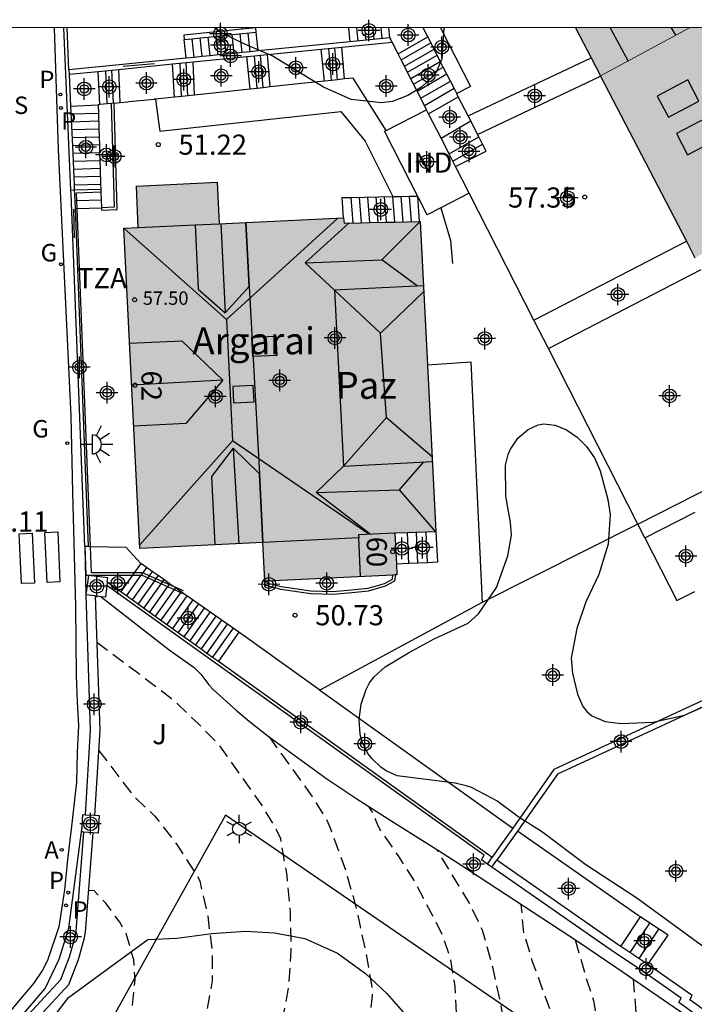
# Model space of a CAD drawing. Units: metres. Extents: x 581694 to 582047, y 4795789 to 4796041.
# Drawn here: x 581853 to 581878, y 4796004 to 4796040 of the extents above; entities that cross this region are included whole.
import ezdxf
from ezdxf.enums import TextEntityAlignment as Align

# ---------------------------------------------------------------- set-up
doc = ezdxf.new("R2010")
doc.units = ezdxf.units.M
doc.header["$MEASUREMENT"] = 0
doc.linetypes.add('TRAZOS_NORMALES', pattern=[0.75, 0.5, -0.25])
for name, color, linetype in [('010106', 9, 'Continuous'), ('020194', 31, 'TRAZOS_NORMALES'), ('020195', 30, 'TRAZOS_NORMALES'), ('020204', 9, 'Continuous'), ('020308', 9, 'Continuous'), ('060108', 9, 'Continuous'), ('060113', 4, 'Continuous'), ('060117', 9, 'Continuous'), ('060124', 9, 'Continuous'), ('060141', 9, 'Continuous'), ('060144', 9, 'Continuous'), ('070105', 6, 'Continuous'), ('070106', 6, 'Continuous'), ('070108', 9, 'Continuous'), ('070110', 9, 'Continuous'), ('080106', 1, 'Continuous'), ('080107', 9, 'Continuous'), ('080109', 9, 'Continuous'), ('080110', 9, 'Continuous'), ('080121', 9, 'Continuous'), ('080201', 9, 'Continuous'), ('080202', 9, 'Continuous'), ('080301', 9, 'Continuous'), ('080303', 9, 'Continuous'), ('080304', 9, 'Continuous'), ('080308', 9, 'Continuous'), ('080311', 9, 'Continuous'), ('100105', 3, 'Continuous'), ('100106', 63, 'Continuous'), ('100107', 3, 'Continuous'), ('100116', 71, 'Continuous'), ('100302', 7, 'Continuous'), ('200205', 4, 'Continuous'), ('200305', 4, 'Continuous'), ('210203', 4, 'Continuous'), ('210205', 4, 'Continuous'), ('210303', 4, 'Continuous'), ('210304', 9, 'Continuous'), ('210305', 4, 'Continuous'), ('230204', 9, 'Continuous'), ('230304', 9, 'Continuous'), ('250203', 9, 'Continuous'), ('250204', 9, 'Continuous'), ('260101', 9, 'Continuous'), ('990501', 21, 'Continuous'), ('C_Edificios', 5, 'Continuous'), ('Centroides', 1, 'Continuous')]:
    doc.layers.add(name, color=color, linetype=linetype)
for name, color, linetype, lineweight in [('080111', 7, 'Continuous', 30), ('080117', 7, 'Continuous', 20), ('080118', 7, 'Continuous', 30)]:
    doc.layers.add(name, color=color, linetype=linetype, lineweight=lineweight)
doc.styles.add('ARIAL', font='arial.ttf', dxfattribs={"height": 1})
doc.styles.add('ARIALI', font='ariali.ttf', dxfattribs={"height": 1})
doc.styles.add('ROMANS', font='romans__.ttf', dxfattribs={"height": 1})
doc.styles.get("Standard").update_dxf_attribs({"font": 'arial.ttf'})

# ---------------------------------------------------------------- blocks, each defined once
blk = doc.blocks.new('Centroide')
for points in [[(0, -0.402), (0, 0.402)], [(0.402, 0), (-0.402, 0)]]:
    blk.add_lwpolyline(points)
for radius in [0.256, 0.159]:
    blk.add_circle((0, 0), radius)
blk = doc.blocks.new('FAROLJ')
for p, q in [((0, 0.248), (0, 0.528)), ((-0.215, 0.124), (-0.458, 0.264)), ((0.215, 0.124), (0.458, 0.264)), ((-0.215, -0.124), (-0.458, -0.264)), ((0, -0.248), (0, -0.528)), ((0.215, -0.124), (0.458, -0.264))]:
    blk.add_line(p, q)
blk.add_circle((0, 0), 0.248)
blk = doc.blocks.new('PLUVI3')
blk.add_circle((0, 0), 0.055)
blk = doc.blocks.new('ABAS')
blk.add_circle((0, 0), 0.055)
blk = doc.blocks.new('FAREDE')
at = {"linetype": 'Continuous'}
for p, q in [((0.75, 0.7), (0.57, 0.322)), ((1.07, 0.411), (0.715, 0.19)), ((0.415, 0), (0, 0)), ((0.415, 0.36), (0.415, -0.351)), ((0.738, -0.699), (0.56, -0.32)), ((1.062, -0.416), (0.709, -0.191)), ((1.187, -0.005), (0.768, -0.001))]:
    blk.add_line(p, q, dxfattribs=at)
blk.add_arc((0.413, 0.004), 0.355, 270.4282, 89.5718, dxfattribs=at)
blk = doc.blocks.new('REGAS')
blk.add_circle((0, 0), 0.055)
blk = doc.blocks.new('PUNTO')
blk.add_circle((0, 0), 0.075)
blk = doc.blocks.new('PLUVI2')
blk.add_circle((0, 0), 0.055)
blk = doc.blocks.new('COTAPU')
blk.add_circle((0, 0), 0.075)
blk = doc.blocks.new('BloquePortal')
blk.add_circle((0, 0), 0.075)
at = {"flags": 5}
blk.add_attdef('INDICE', text='', height=0.75, dxfattribs=at).set_placement((0, 0), align=Align.MIDDLE_CENTER)

msp = doc.modelspace()

# ---------------------------------------------------------------- hatches: boundary and pattern name
at = {"layer": '990501'}
for points in [[(581878.002, 4796040.183), (581873.75, 4796040.183), (581874.337, 4796039.055), (581874.685, 4796038.384)], [(581883.766, 4796040.183), (581878.002, 4796040.183), (581874.685, 4796038.384), (581874.691, 4796038.372), (581878.204, 4796031.611), (581885.944, 4796035.809), (581886.088, 4796035.887), (581885.719, 4796036.57)], [(581861.48, 4796032.926), (581860.484, 4796032.88), (581860.411, 4796034.426), (581857.396, 4796034.283), (581857.469, 4796032.736), (581856.93, 4796032.711), (581857.53, 4796020.773), (581862.11, 4796021.002), (581861.982, 4796023.555), (581861.593, 4796030.536)], [(581867.502, 4796021.368), (581868.55, 4796021.398), (581868.556, 4796021.398), (581868.237, 4796027.617), (581867.963, 4796032.96), (581867.936, 4796032.96), (581867.015, 4796032.941), (581866.703, 4796032.935), (581866.079, 4796032.922), (581865.767, 4796032.916), (581865.138, 4796032.904), (581865.117, 4796033.098), (581861.48, 4796032.926), (581861.593, 4796030.536), (581861.982, 4796023.555), (581862.11, 4796021.002), (581862.178, 4796019.573), (581862.178, 4796019.561), (581862.255, 4796019.565), (581866.948, 4796019.788), (581867.049, 4796019.792), (581867.102, 4796019.795), (581867.084, 4796020.189), (581867.028, 4796021.355)]]:
    msp.add_hatch(color=256, dxfattribs=at).paths.add_polyline_path(points, flags=0)

# ---------------------------------------------------------------- linework, layer by layer
at = {"layer": '010106', "flags": 128}
msp.add_lwpolyline([(581694.207, 4795790.194), (582044.197, 4795790.187), (582044.203, 4796040.179), (581694.213, 4796040.187)], close=True, dxfattribs=at)
at = {"layer": '020194', "flags": 128}
for points, elevation in [([(581855.922, 4796017.294), (581858.71, 4796015.193), (581859.728, 4796014.229), (581860.461, 4796013.478), (581862.078, 4796011.19), (581862.616, 4796010.287), (581862.761, 4796009.969), (581862.997, 4796008.588), (581863.126, 4796007.193), (581863.152, 4796005.792), (581863.056, 4796004.395), (581862.867, 4796003.362), (581862.441, 4796002.027), (581862.203, 4796001.368), (581861.539, 4796000.136), (581860.999, 4795999.235), (581860.07, 4795998.186), (581859.579, 4795997.687), (581858.441, 4795996.872), (581857.22, 4795996.184), (581856.601, 4795995.857), (581855.276, 4795995.402), (581854.603, 4795995.211), (581853.215, 4795995.019), (581851.817, 4795994.94), (581846.691, 4795994.808)], 48.64), ([(581862.34, 4796013.758), (581863.939, 4796011.552), (581864.472, 4796010.68), (581864.611, 4796010.37), (581865.193, 4796008.781), (581865.565, 4796007.47), (581865.927, 4796005.805), (581866.168, 4796004.464), (581866.186, 4796004.123), (581866.018, 4796002.77), (581865.68, 4796001.45), (581865.179, 4796000.183), (581864.456, 4795999.028), (581863.655, 4795997.927), (581862.748, 4795996.909), (581861.742, 4795995.99), (581860.647, 4795995.181), (581859.44, 4795994.55), (581858.204, 4795993.973), (581856.927, 4795993.5), (581855.58, 4795993.297), (581854.223, 4795993.167), (581852.862, 4795993.224), (581851.499, 4795993.228), (581850.138, 4795993.297), (581848.775, 4795993.33), (581847.252, 4795993.337)], 49.14), ([(581855.986, 4796013.267), (581857.294, 4796011.558), (581858.074, 4796010.816), (581858.898, 4796009.754), (581859.631, 4796008.626), (581859.758, 4796008.391), (581860.055, 4796007.079), (581860.218, 4796005.744), (581860.215, 4796004.669), (581859.987, 4796003.343), (581859.569, 4796002.065), (581858.945, 4796000.874), (581858.145, 4795999.795), (581857.195, 4795998.844), (581855.169, 4795997.518), (581853.917, 4795997.026), (581852.623, 4795996.66), (581851.288, 4795996.493), (581849.958, 4795996.287), (581848.624, 4795996.113), (581846.249, 4795995.963)], 48.14), ([(581848.48, 4795990.122), (581850.03, 4795990.031), (581852.981, 4795989.758), (581854.46, 4795989.662), (581855.942, 4795989.662), (581857.418, 4795989.778), (581858.88, 4795990.023), (581860.325, 4795990.353), (581861.765, 4795990.704), (581864.583, 4795991.62), (581865.26, 4795991.917), (581866.521, 4795992.697), (581867.67, 4795993.631), (581868.719, 4795994.677), (581869.612, 4795995.858), (581870.007, 4795996.485), (581870.578, 4795997.852), (581870.943, 4795998.902), (581871.133, 4796000.371), (581871.256, 4796001.476), (581871.22, 4796002.214), (581871, 4796003.68), (581870.689, 4796005.129), (581870.289, 4796006.556), (581869.811, 4796007.558), (581868.588, 4796009.561)], 50.14), ([(581845.804, 4795997.129), (581847.189, 4795997.215), (581848.439, 4795997.335), (581849.477, 4795997.576), (581850.647, 4795997.891), (581851.725, 4795998.212), (581852.71, 4795998.564), (581853.665, 4795999.081), (581854.486, 4795999.679), (581855.442, 4796000.405), (581855.763, 4796000.772), (581856.4, 4796001.618), (581856.978, 4796002.704), (581857.244, 4796003.693), (581857.349, 4796004.716), (581857.303, 4796005.453), (581857.012, 4796006.43), (581856.786, 4796006.852), (581856.26, 4796007.558), (581855.819, 4796008.023), (581855.623, 4796008.03)], 47.64), ([(581849.107, 4795988.42), (581850.313, 4795988.379), (581851.425, 4795988.283), (581853.571, 4795988.137), (581854.795, 4795988.137), (581855.999, 4795988.171), (581857.169, 4795988.263), (581859.537, 4795988.615), (581861.981, 4795988.941), (581864.411, 4795989.295), (581865.531, 4795989.479), (581866.685, 4795989.805), (581867.893, 4795990.333), (581868.955, 4795990.921), (581869.831, 4795991.589), (581870.617, 4795992.317), (581871.137, 4795992.829), (581871.669, 4795993.642), (581872.257, 4795994.704), (581872.671, 4795995.744), (581873.027, 4795996.882), (581873.269, 4795997.884), (581873.371, 4795999.014), (581873.373, 4796000.214), (581873.349, 4796001.284), (581873.169, 4796002.354), (581872.879, 4796003.404), (581872.159, 4796005.38), (581871.835, 4796006.454), (581871.733, 4796007.516)], 50.64), ([(581873.746, 4796006.199), (581874.176, 4796004.679), (581874.427, 4796003.934), (581874.598, 4796002.768), (581874.727, 4796001.596), (581874.789, 4796000.42), (581874.791, 4795999.241), (581874.749, 4795998.063), (581874.665, 4795996.888), (581874.436, 4795995.732), (581874.121, 4795994.596), (581873.68, 4795993.504), (581873.226, 4795992.416), (581872.86, 4795991.722), (581872.616, 4795991.415), (581872.33, 4795991.145), (581870.402, 4795989.789), (581869.409, 4795989.155), (581868.384, 4795988.574), (581867.333, 4795988.041), (581866.226, 4795987.637), (581865.094, 4795987.31), (581863.949, 4795987.03), (581862.795, 4795986.79), (581860.474, 4795986.377), (581858.14, 4795986.048), (581856.963, 4795985.998), (581855.784, 4795985.995), (581854.606, 4795986.017), (581853.427, 4795986.048), (581852.251, 4795986.127), (581849.846, 4795986.251)], 51.14), ([(581850.481, 4795984.08), (581851.701, 4795984.069), (581852.841, 4795983.975), (581853.851, 4795983.929), (581857.329, 4795983.703), (581858.515, 4795983.741), (581859.567, 4795983.865), (581860.675, 4795984.037), (581862.711, 4795984.431), (581863.897, 4795984.731), (581865.075, 4795985.075), (581866.179, 4795985.495), (581867.298, 4795985.955), (581868.226, 4795986.361), (581869.238, 4795986.947), (581870.196, 4795987.575), (581871.198, 4795988.185), (581873.068, 4795989.269), (581873.92, 4795989.825), (581874.424, 4795990.331), (581874.554, 4795990.545), (581874.668, 4795990.801), (581875.48, 4795993), (581875.838, 4795994.124), (581876.048, 4795995.232), (581876.176, 4795996.348), (581876.21, 4795997.436), (581876.211, 4796000.664), (581876.149, 4796001.776), (581875.918, 4796004.729)], 51.64)]:
    msp.add_lwpolyline(points, dxfattribs=dict(at, elevation=elevation))
at = {"layer": '020195', "elevation": 49.64, "flags": 128}
msp.add_lwpolyline([(581865.524, 4795995.616), (581867.145, 4795997.359), (581867.833, 4795998.241), (581868.334, 4795999.154), (581868.771, 4796000.199), (581869.066, 4796001.228), (581869.271, 4796002.258), (581869.332, 4796003.386), (581869.269, 4796004.453), (581869.113, 4796005.464), (581868.764, 4796006.463), (581867.757, 4796008.388), (581867.165, 4796009.322), (581866.464, 4796010.321), (581866.364, 4796010.526), (581866.284, 4796010.753), (581866.188, 4796010.958), (581866.061, 4796011.162)], dxfattribs=at)
at = {"layer": '060108', "flags": 128}
for points in [[(581855.477, 4796020.847), (581855.517, 4796019.054)], [(581855.477, 4796020.847), (581855.509, 4796019.783), (581855.609, 4796019.783)], [(581855.609, 4796019.783), (581857.247, 4796019.781)], [(581852.068, 4796002.147), (581853.995, 4796004.384), (581854.515, 4796005.478), (581854.875, 4796006.634), (581855.375, 4796010.416)]]:
    msp.add_lwpolyline(points, dxfattribs=at)
at = {"layer": '060113', "flags": 128}
msp.add_lwpolyline([(581854.334, 4796040.184), (581854.484, 4796035.646), (581854.95, 4796025.712), (581855.017, 4796022.878), (581855.129, 4796018.616), (581855.15, 4796016.034), (581855.195, 4796015.068), (581855.24, 4796014.187), (581855.195, 4796013.179), (581855.161, 4796012.076), (581855.005, 4796010.648), (581854.826, 4796009.179), (581854.719, 4796008.061), (581854.507, 4796006.686), (581854.081, 4796005.427), (581853.902, 4796005.07), (581853.566, 4796004.567), (581852.939, 4796003.832), (581852.492, 4796003.286)], dxfattribs=at)
at = {"layer": '060117', "flags": 128}
for points in [[(581861.934, 4796039.316), (581861.863, 4796040.012)], [(581865.297, 4796040.183), (581865.35, 4796039.658)], [(581866.843, 4796039.807), (581866.805, 4796040.183)], [(581859.247, 4796039.047), (581859.177, 4796039.741)], [(581867.147, 4796039.21), (581868.251, 4796039.845)], [(581862.38, 4796037.974), (581862.281, 4796039.185)], [(581864.402, 4796038.192), (581864.282, 4796039.386)], [(581865.147, 4796038.272), (581865.05, 4796039.463)], [(581858.821, 4796037.592), (581858.744, 4796038.831)], [(581859.566, 4796037.669), (581859.512, 4796038.908)], [(581861.635, 4796037.894), (581861.513, 4796039.109)], [(581856.029, 4796037.317), (581855.975, 4796038.554)], [(581856.796, 4796037.396), (581856.743, 4796038.631)], [(581868.285, 4796036.978), (581869.39, 4796037.613)], [(581855.97, 4796037.294), (581854.946, 4796037.245)], [(581868.746, 4796036.072), (581869.852, 4796036.708)], [(581869.046, 4796035.483), (581870.152, 4796036.119)], [(581855.083, 4796034.139), (581856.071, 4796034.17)], [(581865.117, 4796033.098), (581865.061, 4796033.855), (581865.382, 4796033.862)], [(581865.382, 4796033.862), (581866.951, 4796033.891)], [(581866.951, 4796033.891), (581867.253, 4796033.897)], [(581867.253, 4796033.897), (581867.565, 4796033.903)], [(581867.565, 4796033.903), (581867.864, 4796033.908), (581867.936, 4796032.96)], [(581855.194, 4796033.433), (581855.112, 4796033.431)], [(581856.093, 4796033.461), (581855.194, 4796033.433)], [(581867.551, 4796020.223), (581867.502, 4796021.368)], [(581868.55, 4796021.398), (581868.615, 4796020.264), (581868.244, 4796020.249)], [(581857.559, 4796020.222), (581857.312, 4796019.874)], [(581867.551, 4796020.223), (581867.084, 4796020.189)], [(581867.881, 4796020.236), (581867.551, 4796020.223)], [(581868.244, 4796020.249), (581867.881, 4796020.236)], [(581857.247, 4796019.781), (581856.817, 4796019.173)], [(581857.312, 4796019.874), (581857.247, 4796019.781)], [(581857.247, 4796019.781), (581857.609, 4796019.781), (581859.163, 4796019.095)], [(581861.214, 4796017.655), (581860.451, 4796016.575)], [(581875.449, 4796005.946), (581876.182, 4796007.048)], [(581876.456, 4796005.276), (581877.203, 4796006.369)]]:
    msp.add_lwpolyline(points, dxfattribs=at)
at = {"layer": '060124', "flags": 128}
for points in [[(581855.477, 4796020.847), (581855.509, 4796019.783), (581855.609, 4796019.783)], [(581855.609, 4796019.777), (581855.517, 4796019.054)], [(581855.609, 4796019.783), (581857.247, 4796019.781)], [(581856.313, 4796019.533), (581856.333, 4796019.685), (581855.609, 4796019.777)], [(581857.247, 4796019.781), (581857.609, 4796019.781), (581859.163, 4796019.095)]]:
    msp.add_lwpolyline(points, dxfattribs=at)
at = {"layer": '060141', "flags": 128}
for points in [[(581860.74, 4796039.196), (581860.67, 4796039.892)], [(581861.038, 4796039.226), (581860.968, 4796039.922)], [(581861.337, 4796039.256), (581861.267, 4796039.952)], [(581861.635, 4796039.286), (581861.565, 4796039.982)], [(581865.599, 4796040.183), (581865.649, 4796039.687)], [(581865.9, 4796040.183), (581865.947, 4796039.717)], [(581866.202, 4796040.183), (581866.246, 4796039.747)], [(581866.503, 4796040.183), (581866.544, 4796039.777)], [(581859.546, 4796039.077), (581859.476, 4796039.772)], [(581859.844, 4796039.107), (581859.774, 4796039.802)], [(581860.143, 4796039.137), (581860.073, 4796039.832)], [(581860.441, 4796039.167), (581860.371, 4796039.862)], [(581867.264, 4796038.98), (581868.369, 4796039.615)], [(581862.125, 4796037.947), (581862.026, 4796039.16)], [(581864.663, 4796038.22), (581864.565, 4796039.414)], [(581864.892, 4796038.245), (581864.795, 4796039.437)], [(581867.38, 4796038.753), (581868.484, 4796039.389)], [(581867.497, 4796038.523), (581868.602, 4796039.159)], [(581859.081, 4796037.617), (581859.027, 4796038.847)], [(581859.311, 4796037.642), (581859.257, 4796038.87)], [(581861.895, 4796037.922), (581861.796, 4796039.137)], [(581867.615, 4796038.292), (581868.719, 4796038.928)], [(581856.311, 4796037.346), (581856.257, 4796038.583)], [(581856.541, 4796037.37), (581856.487, 4796038.606)], [(581867.724, 4796038.077), (581868.829, 4796038.713)], [(581867.854, 4796037.823), (581868.959, 4796038.459)], [(581867.988, 4796037.559), (581869.094, 4796038.194)], [(581868.126, 4796037.289), (581869.231, 4796037.925)], [(581855.98, 4796036.992), (581854.959, 4796036.961)], [(581855.99, 4796036.698), (581854.972, 4796036.667)], [(581855.999, 4796036.403), (581854.985, 4796036.372)], [(581856.009, 4796036.109), (581854.998, 4796036.078)], [(581856.018, 4796035.815), (581855.011, 4796035.784)], [(581856.027, 4796035.521), (581855.024, 4796035.491)], [(581869.188, 4796035.205), (581870.294, 4796035.841)], [(581856.037, 4796035.226), (581855.037, 4796035.196)], [(581856.046, 4796034.932), (581855.05, 4796034.902)], [(581856.056, 4796034.638), (581855.063, 4796034.608)], [(581856.065, 4796034.344), (581855.076, 4796034.314)], [(581855.183, 4796033.727), (581855.1, 4796033.725)], [(581856.084, 4796033.755), (581855.183, 4796033.727)], [(581865.382, 4796033.862), (581865.455, 4796032.91)], [(581865.694, 4796033.867), (581865.767, 4796032.916)], [(581866.006, 4796033.873), (581866.079, 4796032.922)], [(581866.318, 4796033.879), (581866.391, 4796032.928)], [(581866.63, 4796033.885), (581866.703, 4796032.935)], [(581866.942, 4796033.891), (581867.015, 4796032.941)], [(581867.253, 4796033.897), (581867.326, 4796032.947)], [(581867.565, 4796033.903), (581867.638, 4796032.953)], [(581867.832, 4796021.377), (581867.831, 4796021.395)], [(581867.881, 4796020.236), (581867.832, 4796021.377)], [(581868.195, 4796021.388), (581868.194, 4796021.398)], [(581868.244, 4796020.249), (581868.195, 4796021.388)], [(581857.568, 4796019.781), (581857.03, 4796019.021)], [(581857.633, 4796019.872), (581857.568, 4796019.781)], [(581857.773, 4796020.071), (581857.633, 4796019.872)], [(581857.878, 4796019.764), (581857.823, 4796019.687)], [(581857.988, 4796019.92), (581857.878, 4796019.764)], [(581858.203, 4796019.769), (581858.123, 4796019.656)], [(581857.823, 4796019.687), (581857.243, 4796018.868)], [(581858.069, 4796019.578), (581857.457, 4796018.715)], [(581858.314, 4796019.47), (581857.671, 4796018.562)], [(581858.559, 4796019.362), (581857.885, 4796018.409)], [(581858.123, 4796019.656), (581858.069, 4796019.578)], [(581858.369, 4796019.547), (581858.314, 4796019.47)], [(581858.418, 4796019.618), (581858.369, 4796019.547)], [(581858.614, 4796019.439), (581858.559, 4796019.362)], [(581858.633, 4796019.467), (581858.614, 4796019.439)], [(581858.804, 4796019.254), (581858.099, 4796018.257)], [(581859.049, 4796019.145), (581858.312, 4796018.104)], [(581859.278, 4796019.014), (581858.526, 4796017.951)], [(581858.848, 4796019.316), (581858.804, 4796019.254)], [(581859.063, 4796019.165), (581859.049, 4796019.145)], [(581859.494, 4796018.863), (581858.74, 4796017.798)], [(581859.709, 4796018.712), (581858.954, 4796017.645)], [(581859.924, 4796018.561), (581859.168, 4796017.492)], [(581860.139, 4796018.41), (581859.382, 4796017.339)], [(581860.354, 4796018.259), (581859.595, 4796017.187)], [(581860.569, 4796018.108), (581859.809, 4796017.034)], [(581860.784, 4796017.957), (581860.023, 4796016.881)], [(581860.999, 4796017.806), (581860.237, 4796016.728)], [(581875.787, 4796005.721), (581876.52, 4796006.823)], [(581876.125, 4796005.496), (581876.858, 4796006.599)]]:
    msp.add_lwpolyline(points, dxfattribs=at)
at = {"layer": '060144', "flags": 128}
for points in [[(581855.194, 4796033.433), (581855.171, 4796034.034), (581856.074, 4796034.063)], [(581855.684, 4796020.846), (581855.194, 4796033.433)], [(581857.312, 4796019.874), (581855.722, 4796019.875), (581855.684, 4796020.846)], [(581858.774, 4796019.368), (581857.629, 4796019.874), (581857.312, 4796019.874)], [(581859.152, 4796019.201), (581858.774, 4796019.368)]]:
    msp.add_lwpolyline(points, dxfattribs=at)
at = {"layer": '070105', "flags": 128}
for points in [[(581854.959, 4796034.135), (581854.692, 4796040.184)], [(581854.886, 4796038.611), (581854.817, 4796040.184)], [(581861.341, 4796040.127), (581859.16, 4796039.907), (581859.177, 4796039.741)], [(581860.371, 4796039.862), (581861.863, 4796040.012)], [(581861.341, 4796040.127), (581861.337, 4796040.183)], [(581861.863, 4796040.012), (581861.846, 4796040.178), (581861.341, 4796040.127)], [(581859.177, 4796039.741), (581859.476, 4796039.772)], [(581859.476, 4796039.772), (581859.774, 4796039.802)], [(581859.774, 4796039.802), (581860.073, 4796039.832)], [(581860.073, 4796039.832), (581860.371, 4796039.862)], [(581865.35, 4796039.658), (581861.934, 4796039.316)], [(581865.05, 4796039.463), (581866.923, 4796039.65)], [(581866.843, 4796039.807), (581865.35, 4796039.658)], [(581866.923, 4796039.65), (581866.843, 4796039.807)], [(581867.147, 4796039.21), (581866.923, 4796039.65)], [(581860.441, 4796039.167), (581860.143, 4796039.137)], [(581861.038, 4796039.226), (581860.441, 4796039.167)], [(581861.337, 4796039.256), (581861.038, 4796039.226)], [(581861.635, 4796039.286), (581861.337, 4796039.256)], [(581861.934, 4796039.316), (581861.635, 4796039.286)], [(581861.796, 4796039.137), (581862.026, 4796039.16)], [(581862.026, 4796039.16), (581862.281, 4796039.185)], [(581862.281, 4796039.185), (581864.282, 4796039.386)], [(581864.282, 4796039.386), (581865.05, 4796039.463)], [(581867.264, 4796038.98), (581867.147, 4796039.21)], [(581859.247, 4796039.047), (581854.886, 4796038.611)], [(581856.743, 4796038.631), (581858.744, 4796038.831)], [(581858.744, 4796038.831), (581859.512, 4796038.908)], [(581859.546, 4796039.077), (581859.247, 4796039.047)], [(581859.512, 4796038.908), (581861.513, 4796039.109)], [(581859.844, 4796039.107), (581859.546, 4796039.077)], [(581860.143, 4796039.137), (581859.844, 4796039.107)], [(581861.513, 4796039.109), (581861.796, 4796039.137)], [(581867.724, 4796038.077), (581867.264, 4796038.98)], [(581854.886, 4796038.611), (581854.894, 4796038.446)], [(581854.894, 4796038.446), (581855.975, 4796038.554)], [(581854.894, 4796038.446), (581854.946, 4796037.245)], [(581855.975, 4796038.554), (581856.743, 4796038.631)], [(581864.402, 4796038.192), (581863.553, 4796038.101), (581862.38, 4796037.974)], [(581864.663, 4796038.22), (581864.402, 4796038.192)], [(581864.892, 4796038.245), (581864.663, 4796038.22)], [(581865.147, 4796038.272), (581864.892, 4796038.245)], [(581866.698, 4796036.355), (581865.469, 4796038.306), (581865.147, 4796038.272)], [(581867.988, 4796037.559), (581867.724, 4796038.077)], [(581861.635, 4796037.894), (581859.566, 4796037.669)], [(581861.895, 4796037.922), (581861.635, 4796037.894)], [(581862.125, 4796037.947), (581861.895, 4796037.922)], [(581862.38, 4796037.974), (581862.125, 4796037.947)], [(581869.39, 4796037.613), (581869.331, 4796037.729)], [(581856.311, 4796037.346), (581856.029, 4796037.317)], [(581856.093, 4796033.461), (581856.096, 4796033.387), (581856.681, 4796033.41), (581856.564, 4796037.372)], [(581856.464, 4796037.362), (581856.311, 4796037.346)], [(581856.541, 4796037.37), (581856.464, 4796037.362)], [(581856.564, 4796037.372), (581856.541, 4796037.37)], [(581856.564, 4796037.372), (581856.796, 4796037.396)], [(581856.796, 4796037.396), (581857.077, 4796037.426)], [(581858.107, 4796037.525), (581858.064, 4796037.521)], [(581858.821, 4796037.592), (581858.107, 4796037.525)], [(581859.566, 4796037.669), (581859.087, 4796037.618), (581858.821, 4796037.592)], [(581868.21, 4796037.125), (581867.988, 4796037.559)], [(581869.757, 4796036.894), (581869.39, 4796037.613)], [(581854.946, 4796037.245), (581855.011, 4796035.784)], [(581856.029, 4796037.317), (581855.97, 4796037.311), (581855.97, 4796037.294)], [(581855.97, 4796037.294), (581855.98, 4796036.992)], [(581855.98, 4796036.992), (581855.999, 4796036.403)], [(581868.285, 4796036.978), (581868.21, 4796037.125)], [(581868.746, 4796036.072), (581868.285, 4796036.978)], [(581869.852, 4796036.708), (581869.757, 4796036.894)], [(581870.106, 4796036.209), (581869.852, 4796036.708)], [(581855.999, 4796036.403), (581856.018, 4796035.815)], [(581869.046, 4796035.483), (581868.746, 4796036.072)], [(581870.152, 4796036.119), (581870.106, 4796036.209)], [(581870.294, 4796035.841), (581870.152, 4796036.119)], [(581855.011, 4796035.784), (581855.024, 4796035.491)], [(581855.024, 4796035.491), (581855.037, 4796035.196)], [(581856.018, 4796035.815), (581856.027, 4796035.521)], [(581856.027, 4796035.521), (581856.046, 4796034.932)], [(581870.424, 4796035.585), (581870.294, 4796035.841)], [(581855.037, 4796035.196), (581855.05, 4796034.902)], [(581869.188, 4796035.205), (581869.046, 4796035.483)], [(581869.289, 4796035.006), (581869.188, 4796035.205)], [(581855.05, 4796034.902), (581855.063, 4796034.608)], [(581856.046, 4796034.932), (581856.065, 4796034.344)], [(581869.795, 4796034.013), (581869.289, 4796035.006)], [(581855.063, 4796034.608), (581855.076, 4796034.314)], [(581855.477, 4796020.847), (581854.966, 4796033.986), (581854.959, 4796034.135)], [(581855.076, 4796034.314), (581855.083, 4796034.139)], [(581855.083, 4796034.139), (581855.09, 4796033.991), (581855.112, 4796033.431)], [(581855.083, 4796034.139), (581855.09, 4796033.991), (581855.112, 4796033.431)], [(581856.065, 4796034.344), (581856.071, 4796034.17)], [(581856.071, 4796034.17), (581856.074, 4796034.063)], [(581856.071, 4796034.17), (581856.074, 4796034.063)], [(581856.074, 4796034.063), (581856.084, 4796033.755)], [(581856.074, 4796034.063), (581856.084, 4796033.755)], [(581856.084, 4796033.755), (581856.093, 4796033.487)], [(581856.084, 4796033.755), (581856.093, 4796033.487)], [(581872.207, 4796029.28), (581869.795, 4796034.013)], [(581855.112, 4796033.431), (581855.601, 4796020.848)], [(581856.093, 4796033.487), (581856.093, 4796033.461)], [(581856.093, 4796033.487), (581856.093, 4796033.461)], [(581868.74, 4796033.475), (581869.096, 4796032.251), (581869.177, 4796031.395)], [(581872.744, 4796028.227), (581872.207, 4796029.28)], [(581876.078, 4796021.685), (581872.744, 4796028.227)], [(581868.237, 4796027.617), (581869.855, 4796027.734), (581870.28, 4796018.77)], [(581876.078, 4796021.685), (581881.837, 4796024.619)], [(581876.338, 4796021.174), (581878.216, 4796022.131)], [(581876.078, 4796021.685), (581870.28, 4796018.77)], [(581876.338, 4796021.174), (581876.078, 4796021.685)], [(581855.601, 4796020.848), (581855.56, 4796020.849), (581855.477, 4796020.847)], [(581855.601, 4796020.848), (581855.56, 4796020.849), (581855.477, 4796020.847)], [(581855.684, 4796020.846), (581855.601, 4796020.848)], [(581857.559, 4796020.222), (581857.013, 4796020.818), (581855.684, 4796020.846)], [(581876.338, 4796021.174), (581877.53, 4796018.836), (581878.204, 4796019.171)], [(581857.773, 4796020.071), (581857.559, 4796020.222)], [(581857.988, 4796019.92), (581857.773, 4796020.071)], [(581858.203, 4796019.769), (581857.988, 4796019.92)], [(581858.418, 4796019.618), (581858.203, 4796019.769)], [(581862.178, 4796019.573), (581862.154, 4796019.572), (581862.164, 4796019.424), (581862.775, 4796019.264), (581863.89, 4796019.099), (581864.723, 4796019.08), (581865.423, 4796019.143), (581866.05, 4796019.205), (581866.675, 4796019.383), (581867.004, 4796019.559), (581867.036, 4796019.6), (581867.049, 4796019.792)], [(581870.476, 4796009.019), (581870.252, 4796009.175), (581870.354, 4796009.348), (581856.296, 4796019.398)], [(581856.313, 4796019.533), (581856.817, 4796019.173)], [(581858.633, 4796019.467), (581858.418, 4796019.618)], [(581858.774, 4796019.368), (581858.633, 4796019.467)], [(581858.848, 4796019.316), (581858.774, 4796019.368)], [(581855.517, 4796019.054), (581855.681, 4796014.014), (581855.493, 4796010.859)], [(581855.867, 4796019.01), (581856.03, 4796014.009), (581855.841, 4796010.836)], [(581856.087, 4796018.982), (581858.622, 4796017.006), (581859.544, 4796016.35), (581859.796, 4796016.091), (581860.092, 4796015.703), (581860.256, 4796015.526), (581861.141, 4796014.727), (581861.596, 4796014.34), (581862.302, 4796013.786), (581864.493, 4796012.199), (581865.608, 4796011.45), (581866.91, 4796010.621), (581868.649, 4796009.523), (581869.516, 4796008.966), (581873.834, 4796006.142), (581875.262, 4796005.179), (581876.201, 4796004.535), (581878.064, 4796003.248), (581878.331, 4796003.059), (581878.846, 4796002.679), (581879.522, 4796002.175), (581879.869, 4796001.928), (581880.232, 4796001.689), (581885.499, 4795998.511)], [(581856.817, 4796019.173), (581857.03, 4796019.021)], [(581857.03, 4796019.021), (581858.099, 4796018.257)], [(581859.063, 4796019.165), (581858.848, 4796019.316)], [(581859.163, 4796019.095), (581859.063, 4796019.165)], [(581859.278, 4796019.014), (581859.163, 4796019.095)], [(581861.214, 4796017.655), (581859.278, 4796019.014)], [(581870.28, 4796018.77), (581864.229, 4796015.502)], [(581858.099, 4796018.257), (581858.312, 4796018.104)], [(581858.312, 4796018.104), (581859.595, 4796017.187)], [(581864.229, 4796015.502), (581861.424, 4796017.507), (581861.214, 4796017.655)], [(581859.595, 4796017.187), (581859.809, 4796017.034)], [(581859.809, 4796017.034), (581860.023, 4796016.881)], [(581860.023, 4796016.881), (581860.237, 4796016.728)], [(581860.237, 4796016.728), (581860.451, 4796016.575)], [(581860.451, 4796016.575), (581870.657, 4796009.279)], [(581880.879, 4796016.215), (581872.944, 4796012.539), (581871.416, 4796010.364)], [(581880.972, 4796016.021), (581873.081, 4796012.365), (581871.592, 4796010.245)], [(581853.063, 4796003.082), (581854.582, 4796004.718), (581854.91, 4796005.569), (581855.114, 4796006.308), (581855.156, 4796006.524), (581855.443, 4796010.21)], [(581853.313, 4796002.839), (581854.883, 4796004.53), (581855.241, 4796005.46), (581855.454, 4796006.228), (581855.502, 4796006.477), (581855.791, 4796010.188)], [(581871.416, 4796010.364), (581870.974, 4796009.734), (581870.657, 4796009.279)], [(581871.592, 4796010.245), (581870.823, 4796009.168)], [(581870.476, 4796009.019), (581870.657, 4796009.279)], [(581870.64, 4796008.905), (581870.823, 4796009.168)], [(581875.449, 4796005.946), (581875.35, 4796006.012), (581870.823, 4796009.168)], [(581870.64, 4796008.905), (581870.476, 4796009.019)], [(581885.499, 4795998.511), (581880.859, 4796001.522), (581877.602, 4796003.859), (581877.686, 4796004.024), (581876.276, 4796005.012), (581875.17, 4796005.748), (581870.64, 4796008.905)], [(581876.456, 4796005.276), (581875.449, 4796005.946)], [(581881.624, 4796001.407), (581881.039, 4796001.786), (581878.012, 4796003.958), (581878.098, 4796004.126), (581876.456, 4796005.276)]]:
    msp.add_lwpolyline(points, dxfattribs=at)
at = {"layer": '070106', "flags": 128}
for points in [[(581856.903, 4796038.748), (581858.066, 4796038.844)], [(581857.077, 4796037.426), (581857.133, 4796037.432), (581858.064, 4796037.521)], [(581869.289, 4796035.006), (581870.424, 4796035.585)], [(581855.096, 4796032.35), (581855.065, 4796033.421)]]:
    msp.add_lwpolyline(points, dxfattribs=at)
at = {"layer": '070108', "flags": 128}
msp.add_lwpolyline([(581945.472, 4795900.54), (581945.343, 4795902.669), (581944.822, 4795905.735), (581941.778, 4795913.531), (581939.4, 4795919.733), (581936.078, 4795928.107), (581933.876, 4795933.635), (581930.613, 4795942.027), (581928.443, 4795947.587), (581925.101, 4795955.902), (581921.927, 4795954.749), (581917.916, 4795966.112), (581920.634, 4795967.362), (581918.22, 4795972.748), (581914.13, 4795980.974), (581910.29, 4795988.998), (581906.339, 4795997.064), (581899.757, 4796010.815), (581885.567, 4795993.805), (581860.722, 4796010.838), (581850.485, 4795992.493), (581861.88, 4795954.035)], dxfattribs=at)
at = {"layer": '070110', "flags": 128}
for points in [[(581856.296, 4796019.398), (581856.241, 4796018.962), (581856.087, 4796018.982)], [(581856.313, 4796019.533), (581856.296, 4796019.398)], [(581855.867, 4796019.01), (581855.517, 4796019.054)], [(581856.087, 4796018.982), (581855.867, 4796019.01)], [(581855.375, 4796010.416), (581855.404, 4796010.864)], [(581855.404, 4796010.864), (581855.493, 4796010.859)], [(581855.493, 4796010.859), (581855.841, 4796010.836)], [(581855.841, 4796010.836), (581856.016, 4796010.825), (581855.974, 4796010.176), (581855.791, 4796010.188)], [(581855.443, 4796010.21), (581855.362, 4796010.215), (581855.375, 4796010.416)], [(581855.791, 4796010.188), (581855.443, 4796010.21)]]:
    msp.add_lwpolyline(points, dxfattribs=at)
at = {"layer": '080106', "flags": 128}
for points in [[(581878.356, 4796037.448), (581877.938, 4796038.239), (581876.796, 4796037.636), (581877.214, 4796036.845), (581878.356, 4796037.448)], [(581879.074, 4796036.047), (581878.656, 4796036.838), (581877.514, 4796036.235), (581877.932, 4796035.444), (581879.074, 4796036.047)], [(581861.699, 4796028.65), (581862.595, 4796028.692), (581862.629, 4796027.974), (581861.733, 4796027.932), (581861.699, 4796028.65)], [(581860.985, 4796026.814), (581861.013, 4796026.211), (581861.779, 4796026.246), (581861.751, 4796026.849), (581860.985, 4796026.814)]]:
    msp.add_lwpolyline(points, dxfattribs=at)
at = {"layer": '080107', "flags": 128}
for points in [[(581866.698, 4796036.355), (581868.21, 4796037.125)], [(581868.74, 4796033.475), (581868.23, 4796033.215), (581866.645, 4796036.327), (581866.698, 4796036.355)], [(581869.795, 4796034.013), (581868.74, 4796033.475)]]:
    msp.add_lwpolyline(points, dxfattribs=at).dxf.unprotected_set("ltscale", 0)
at = {"layer": '080109', "flags": 128}
for points in [[(581860.757, 4796029.316), (581864.903, 4796033.088)], [(581866.54, 4796031.54), (581867.963, 4796032.96)], [(581856.93, 4796032.711), (581860.757, 4796029.316)], [(581860.539, 4796032.882), (581860.705, 4796029.556)], [(581865.319, 4796032.908), (581863.681, 4796031.422)], [(581863.681, 4796031.422), (581866.54, 4796031.54)], [(581867.869, 4796030.558), (581866.54, 4796031.54)], [(581863.681, 4796031.422), (581864.777, 4796030.399), (581866.492, 4796028.806)], [(581866.492, 4796028.806), (581868.097, 4796030.347)], [(581860.757, 4796029.316), (581860.973, 4796024.796)], [(581866.71, 4796025.656), (581866.492, 4796028.806)], [(581860.623, 4796027.048), (581857.224, 4796026.859)], [(581866.71, 4796025.656), (581865.112, 4796023.85), (581864.098, 4796022.868)], [(581866.71, 4796025.656), (581868.412, 4796024.21)], [(581860.973, 4796024.796), (581857.523, 4796020.913)], [(581866.061, 4796021.309), (581860.973, 4796024.796)], [(581861.004, 4796024.522), (581861.212, 4796020.957)], [(581867.204, 4796022.964), (581868.104, 4796024.004)], [(581864.098, 4796022.868), (581867.204, 4796022.964)], [(581866.11, 4796021.311), (581864.098, 4796022.868)], [(581868.556, 4796021.398), (581867.204, 4796022.964)]]:
    msp.add_lwpolyline(points, dxfattribs=at)
at = {"layer": '080110', "flags": 128}
for points in [[(581875.042, 4796040.183), (581875.715, 4796038.942)], [(581877.488, 4796039.904), (581877.337, 4796040.183)], [(581859.586, 4796032.837), (581859.699, 4796030.446), (581860.705, 4796029.556), (581861.593, 4796030.536), (581861.48, 4796032.926)], [(581857.469, 4796032.736), (581859.586, 4796032.837)], [(581859.586, 4796032.837), (581860.484, 4796032.88)], [(581868.086, 4796030.569), (581864.777, 4796030.399), (581865.112, 4796023.85), (581868.422, 4796024.02)], [(581857.145, 4796028.424), (581859.086, 4796028.521), (581860.623, 4796027.048), (581859.241, 4796025.438), (581857.3, 4796025.34)], [(581865.678, 4796021.171), (581862.11, 4796021.002), (581861.982, 4796023.555), (581861.004, 4796024.522), (581860.192, 4796023.466), (581860.32, 4796020.913)], [(581867.028, 4796021.355), (581865.672, 4796021.29), (581865.678, 4796021.171)], [(581865.746, 4796019.731), (581865.678, 4796021.171)]]:
    msp.add_lwpolyline(points, dxfattribs=at)
at = {"layer": '080111', "flags": 128}
for points in [[(581873.75, 4796040.183), (581874.337, 4796039.055)], [(581874.337, 4796039.055), (581874.685, 4796038.384)], [(581874.685, 4796038.384), (581874.691, 4796038.372)], [(581874.691, 4796038.372), (581877.885, 4796032.224)], [(581862.11, 4796021.002), (581857.53, 4796020.773), (581856.93, 4796032.711), (581857.469, 4796032.736), (581857.396, 4796034.283), (581860.411, 4796034.426), (581860.484, 4796032.88), (581861.48, 4796032.926)], [(581861.48, 4796032.926), (581865.117, 4796033.098)], [(581865.117, 4796033.098), (581865.138, 4796032.904), (581865.767, 4796032.916)], [(581865.767, 4796032.916), (581866.079, 4796032.922)], [(581866.079, 4796032.922), (581866.703, 4796032.935)], [(581866.703, 4796032.935), (581867.015, 4796032.941)], [(581867.015, 4796032.941), (581867.936, 4796032.96)], [(581867.936, 4796032.96), (581867.963, 4796032.96)], [(581867.963, 4796032.96), (581868.237, 4796027.617)], [(581877.885, 4796032.224), (581878.204, 4796031.611)], [(581868.237, 4796027.617), (581868.556, 4796021.398)], [(581867.502, 4796021.368), (581867.028, 4796021.355), (581867.084, 4796020.189)], [(581868.55, 4796021.398), (581867.502, 4796021.368)], [(581868.556, 4796021.398), (581868.55, 4796021.398)], [(581862.178, 4796019.573), (581862.11, 4796021.002)], [(581867.084, 4796020.189), (581867.102, 4796019.795), (581867.049, 4796019.792)], [(581866.948, 4796019.788), (581862.255, 4796019.565)], [(581867.049, 4796019.792), (581866.948, 4796019.788)], [(581862.255, 4796019.565), (581862.178, 4796019.561), (581862.178, 4796019.573)]]:
    msp.add_lwpolyline(points, dxfattribs=at)
at = {"layer": '080117', "flags": 128}
msp.add_lwpolyline([(581874.685, 4796038.384), (581878.002, 4796040.183)], dxfattribs=at)
at = {"layer": '080118', "flags": 128}
msp.add_lwpolyline([(581861.48, 4796032.926), (581861.593, 4796030.536), (581861.982, 4796023.555), (581862.11, 4796021.002)], dxfattribs=at)
at = {"layer": '080121', "flags": 128}
for points in [[(581854.959, 4796034.135), (581855.083, 4796034.139)], [(581855.083, 4796034.139), (581856.071, 4796034.17)]]:
    msp.add_lwpolyline(points, dxfattribs=at)
at = {"layer": '100105', "flags": 128}
for points in [[(581856.093, 4796033.487), (581856.578, 4796033.506), (581856.464, 4796037.362)], [(581862.255, 4796019.565), (581862.259, 4796019.502), (581862.795, 4796019.362), (581863.899, 4796019.199), (581864.72, 4796019.18), (581865.414, 4796019.242), (581866.031, 4796019.304), (581866.638, 4796019.476), (581866.938, 4796019.637), (581866.948, 4796019.788)]]:
    msp.add_lwpolyline(points, dxfattribs=at)
at = {"layer": '100106', "flags": 128}
for points in [[(581868.852, 4796040.183), (581868.781, 4796039.027), (581868.577, 4796038.549), (581868.413, 4796038.337), (581868.013, 4796037.965), (581867.507, 4796037.663), (581866.937, 4796037.437), (581866.529, 4796037.379), (581865.399, 4796037.503), (581864.369, 4796037.963), (581862.457, 4796039.131), (581861.465, 4796039.553), (581860.499, 4796040.029), (581860.322, 4796040.183)], [(581879.082, 4796005.524), (581876.042, 4796007.748), (581874.144, 4796008.99), (581872.492, 4796010.228), (581871.658, 4796010.76), (581870.822, 4796011.374), (581869.876, 4796011.874), (581869.686, 4796011.936), (581869.276, 4796012.03), (581867.112, 4796012.312), (581866.696, 4796012.5), (581866.506, 4796012.63), (581866.162, 4796012.948), (581866.016, 4796013.142), (581865.798, 4796013.598), (581865.73, 4796013.856), (581865.694, 4796014.408), (581865.776, 4796014.982), (581865.952, 4796015.526), (581866.084, 4796015.774), (581866.256, 4796016), (581866.67, 4796016.366), (581867.528, 4796016.892), (581868.488, 4796017.418), (581869.752, 4796018), (581870.146, 4796018.35), (581870.808, 4796019.33), (581871.234, 4796020.502), (581871.372, 4796021.278), (581871.34, 4796021.752), (581871.158, 4796022.734), (581871.142, 4796023.884), (581871.252, 4796024.282), (581871.334, 4796024.474), (581871.604, 4796024.89), (581871.994, 4796025.218), (581872.368, 4796025.386), (581872.572, 4796025.418), (581873.002, 4796025.372), (581873.426, 4796025.198), (581873.814, 4796024.928), (581874.166, 4796024.58), (581874.462, 4796024.156), (581874.676, 4796023.678), (581874.966, 4796022.61), (581875.044, 4796022.05), (581874.974, 4796020.938), (581874.62, 4796019.812), (581874.144, 4796018.796), (581873.802, 4796017.8), (581873.6, 4796016.686), (581873.646, 4796016.134), (581873.834, 4796015.35), (581874.03, 4796014.894), (581874.176, 4796014.702), (581874.362, 4796014.544), (581874.858, 4796014.33), (581875.454, 4796014.254), (581876.632, 4796014.31), (581877.81, 4796014.57), (581879.952, 4796015.524)], [(581854.088, 4796003.021), (581854.862, 4796004.043), (581857.828, 4796006.206), (581858.904, 4796006.262), (581860.208, 4796006.432), (581861.462, 4796006.518), (581862.544, 4796006.46), (581863.668, 4796006.242), (581864.888, 4796005.706), (581865.936, 4796004.946), (581866.73, 4796004.196), (581867.514, 4796003.298)]]:
    msp.add_lwpolyline(points, dxfattribs=at)
at = {"layer": '100107', "flags": 128}
for points in [[(581868.251, 4796039.845), (581868.079, 4796040.183)], [(581868.723, 4796040.183), (581869.842, 4796037.99), (581869.331, 4796037.729)], [(581868.484, 4796039.389), (581868.251, 4796039.845)], [(581868.719, 4796038.928), (581868.484, 4796039.389)], [(581869.231, 4796037.925), (581868.719, 4796038.928)], [(581869.757, 4796036.894), (581874.337, 4796039.055)], [(581870.106, 4796036.209), (581874.691, 4796038.372)], [(581869.331, 4796037.729), (581869.231, 4796037.925)], [(581858.107, 4796037.525), (581858.208, 4796036.764), (581858.265, 4796036.333), (581865.015, 4796037.059), (581865.916, 4796035.953), (581866.951, 4796033.891)], [(581872.207, 4796029.28), (581877.885, 4796032.224)], [(581872.744, 4796028.227), (581878.431, 4796031.174)]]:
    msp.add_lwpolyline(points, dxfattribs=at)
at = {"layer": '100116', "flags": 128}
for points in [[(581864.229, 4796015.502), (581871.416, 4796010.364)], [(581876.182, 4796007.048), (581876.095, 4796007.106), (581871.592, 4796010.245)], [(581876.52, 4796006.823), (581876.182, 4796007.048)], [(581877.203, 4796006.369), (581876.52, 4796006.823)]]:
    msp.add_lwpolyline(points, dxfattribs=at)
at = {"layer": '260101', "flags": 128}
for points in [[(581853.6, 4796019.49), (581853.12, 4796019.47), (581853.03, 4796021.33), (581853.51, 4796021.35), (581853.6, 4796019.49)], [(581854.55, 4796019.53), (581854.07, 4796019.51), (581853.99, 4796021.38), (581854.47, 4796021.4), (581854.55, 4796019.53)]]:
    msp.add_lwpolyline(points, dxfattribs=at)

# ---------------------------------------------------------------- block references
at = {"layer": '020204', "rotation": 359.9987685839998}
for p in [(581858.213, 4796035.826, 51.22), (581874.102, 4796033.871, 57.354), (581863.31, 4796018.292, 50.734)]:
    msp.add_blockref('COTAPU', p, dxfattribs=at)
at = {"layer": '080201', "rotation": 359.9987685839998}
msp.add_blockref('PUNTO', (581857.336, 4796030.045, 57.497), dxfattribs=at)
at = {"layer": '080202', "rotation": 359.9987685839998}
for p in [(581857.344, 4796026.864), (581866.945, 4796020.659)]:
    msp.add_blockref('BloquePortal', p, dxfattribs=at)
at = {"layer": '200205', "rotation": 359.9987685839998}
msp.add_blockref('ABAS', (581854.614, 4796009.551, 46.611), dxfattribs=at)
at = {"layer": '210203', "rotation": 359.9987685839998}
msp.add_blockref('PLUVI2', (581854.584, 4796037.194, 47.988), dxfattribs=at)
at = {"layer": '210205', "rotation": 359.9987685839998}
for p in [(581854.564, 4796037.694, 47.964), (581854.857, 4796007.958, 46.469), (581854.775, 4796007.479, 46.494)]:
    msp.add_blockref('PLUVI3', p, dxfattribs=at)
at = {"layer": '230204', "rotation": 359.9987685839998}
for p in [(581854.587, 4796031.37, 47.76), (581854.82, 4796024.702, 47.407)]:
    msp.add_blockref('REGAS', p, dxfattribs=at)
at = {"layer": '250203', "rotation": 359.9987685839998}
msp.add_blockref('FAROLJ', (581861.228, 4796010.332), dxfattribs=at)
at = {"layer": '250204', "rotation": 359.9987685839998}
msp.add_blockref('FAREDE', (581855.329, 4796024.652), dxfattribs=at)
at = {"layer": 'C_Edificios', "rotation": 359.9987685839998}
for p in [(581864.792, 4796028.622), (581860.342, 4796026.442)]:
    msp.add_blockref('Centroide', p, dxfattribs=at)
at = {"layer": 'Centroides', "rotation": 359.9987685839998}
for p in [(581860.528, 4796039.959), (581866.061, 4796040.079), (581867.521, 4796039.909), (581860.561, 4796039.529), (581860.908, 4796039.129), (581868.774, 4796039.459), (581864.717, 4796038.829), (581860.561, 4796038.39), (581861.955, 4796038.54), (581863.34, 4796038.689), (581868.271, 4796038.419), (581857.774, 4796038.12), (581859.159, 4796038.25), (581855.457, 4796037.9), (581856.389, 4796037.98), (581866.704, 4796038.01), (581872.238, 4796037.639), (581869.071, 4796036.85), (581869.459, 4796036.1), (581855.515, 4796035.73), (581869.788, 4796035.57), (581856.281, 4796035.44), (581856.57, 4796035.39), (581868.213, 4796035.18), (581873.458, 4796033.85), (581866.498, 4796033.41), (581875.338, 4796030.241), (581870.374, 4796028.601), (581855.275, 4796027.532), (581862.738, 4796027.042), (581856.306, 4796026.582), (581877.259, 4796026.462), (581867.29, 4796020.783), (581868.056, 4796020.813), (581877.869, 4796020.493), (581855.927, 4796019.373), (581856.71, 4796019.483), (581862.334, 4796019.443), (581864.486, 4796019.483), (581859.324, 4796018.184), (581872.905, 4796016.064), (581855.828, 4796014.974), (581863.521, 4796014.304), (581865.904, 4796013.494), (581875.453, 4796013.584), (581855.687, 4796010.525), (581869.961, 4796009.015), (581877.498, 4796008.755), (581873.499, 4796008.105), (581854.945, 4796006.306), (581876.327, 4796006.166), (581876.393, 4796005.116)]:
    msp.add_blockref('Centroide', p, dxfattribs=at)

# ---------------------------------------------------------------- texts
at = {"layer": '020308', "style": 'ARIAL'}
for s, p in [('51.22', (581858.963, 4796035.451)), ('57.35', (581871.242, 4796033.481)), ('50.73', (581864.06, 4796017.917))]:
    msp.add_text(s, height=0.75, rotation=359.9988, dxfattribs=at).set_placement(p)
msp.add_text('47.11', height=0.75, dxfattribs=at).set_placement((581851.566, 4796021.407))
at = {"layer": '080301', "style": 'ARIAL'}
msp.add_text('IND', height=0.75, rotation=359.9988, dxfattribs=at).set_placement((581867.428, 4796034.783))
at = {"layer": '080303', "style": 'ARIAL'}
msp.add_text('57.50', height=0.5, rotation=359.9988, dxfattribs=at).set_placement((581857.634, 4796029.857))
at = {"layer": '080304', "style": 'ARIALI'}
for s, p in [('Argarai', (581859.482, 4796028.014)), ('Paz', (581864.816, 4796026.355))]:
    msp.add_text(s, height=1, dxfattribs=at).set_placement(p)
at = {"layer": '080308', "style": 'ARIALI'}
for s, p in [('62', (581857.586, 4796027.41)), ('60', (581865.978, 4796021.218))]:
    msp.add_text(s, height=0.75, rotation=269.9988, dxfattribs=at).set_placement(p)
at = {"layer": '080311', "style": 'ARIAL'}
msp.add_text('TZA', height=0.75, rotation=359.9988, dxfattribs=at).set_placement((581855.188, 4796030.474))
at = {"layer": '100302', "style": 'ARIAL'}
msp.add_text('J', height=0.75, rotation=359.9988, dxfattribs=at).set_placement((581857.987, 4796013.484))
at = {"layer": '200305', "style": 'ROMANS'}
msp.add_text('A', height=0.65, rotation=359.9988, dxfattribs=at).set_placement((581853.968, 4796009.218))
at = {"layer": '210303', "style": 'ROMANS'}
msp.add_text('P', height=0.65, rotation=359.9988, dxfattribs=at).set_placement((581854.596, 4796036.38))
at = {"layer": '210304', "style": 'ROMANS'}
msp.add_text('S', height=0.65, rotation=359.9988, dxfattribs=at).set_placement((581852.839, 4796036.968))
at = {"layer": '210305', "style": 'ROMANS'}
for p in [(581853.781, 4796037.932), (581854.14, 4796008.085), (581855.019, 4796006.98)]:
    msp.add_text('P', height=0.65, rotation=359.9988, dxfattribs=at).set_placement(p)
at = {"layer": '230304', "style": 'ROMANS'}
for p in [(581853.831, 4796031.476), (581853.519, 4796024.914)]:
    msp.add_text('G', height=0.65, rotation=359.9988, dxfattribs=at).set_placement(p)

doc.saveas('drawing.dxf')
